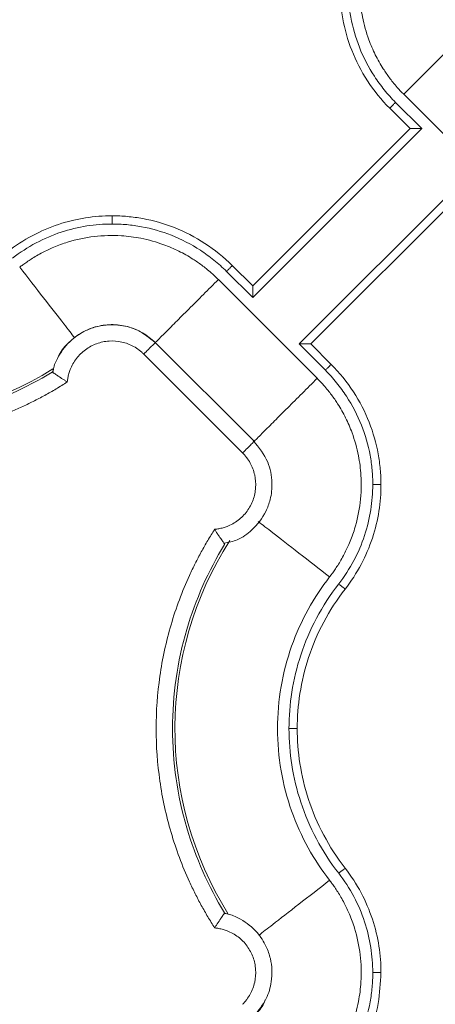
# Model space of a CAD drawing. Units: inches. Extents: x 481 to 3484, y 546 to 1781.
# Drawn here: x 3425 to 3426, y 1752 to 1755 of the extents above; entities that cross this region are included whole.
import ezdxf

# ---------------------------------------------------------------- set-up
doc = ezdxf.new("R2010")
doc.units = ezdxf.units.IN
doc.header["$MEASUREMENT"] = 0

msp = doc.modelspace()

# ---------------------------------------------------------------- linework, layer by layer
at = {"color": 7, "linetype": 'Continuous', "lineweight": 15}
for p, q in [((3425.7202, 1754.3903), (3426.0213, 1754.0892)), ((3425.7398, 1754.2857), (3425.6777, 1754.3478)), ((3425.7752, 1754.2857), (3425.6954, 1754.3655)), ((3425.2603, 1753.7708), (3425.7752, 1754.2857)), ((3425.2603, 1753.8062), (3425.7398, 1754.2857)), ((3425.9166, 1754.1443), (3425.4017, 1753.6294)), ((3425.9166, 1754.1089), (3425.4371, 1753.6294)), ((3425.1982, 1753.8683), (3425.2603, 1753.8062)), ((3425.1805, 1753.8506), (3425.2603, 1753.7708)), ((3425.4567, 1753.5248), (3425.1557, 1753.8259)), ((3425.2649, 1753.3329), (3424.9637, 1753.634)), ((3425.4017, 1753.6294), (3425.4816, 1753.5496)), ((3425.4371, 1753.6294), (3425.4992, 1753.5673)), ((3425.2295, 1753.2976), (3424.9284, 1753.5986)), ((3424.6504, 1753.5443), (3424.6531, 1753.5514)), ((3424.6515, 1753.5433), (3424.6515, 1753.5433)), ((3425.1742, 1751.8945), (3425.1742, 1751.8945)), ((3425.1752, 1751.8956), (3425.1825, 1751.8929))]:
    msp.add_line(p, q, dxfattribs=at)
at = {"color": 8, "linetype": 'Continuous', "lineweight": 15}
for centre, start, end in [((3424.0885, 1754.4575), 237.4749, 301.9182), ((3426.0885, 1752.4575), 147.4705, 211.9171)]:
    msp.add_arc(centre, 1.0651, start, end, dxfattribs=at)
at = {"color": 7, "linetype": 'Continuous', "lineweight": 15}
for points, knots in [([(3425.6825, 1754.9954), (3425.6801, 1754.9921), (3425.6747, 1754.9851), (3425.6663, 1754.9734), (3425.6572, 1754.9596), (3425.6474, 1754.9435), (3425.635, 1754.921), (3425.6203, 1754.8897), (3425.6014, 1754.8378), (3425.5867, 1754.7687), (3425.5846, 1754.6931), (3425.5938, 1754.6218), (3425.6102, 1754.5631), (3425.6328, 1754.5105), (3425.6518, 1754.4769), (3425.6701, 1754.4493), (3425.6842, 1754.4304), (3425.6995, 1754.4122), (3425.7106, 1754.4), (3425.7173, 1754.3932), (3425.7202, 1754.3903)], [0, 0, 0, 0, 0.018437, 0.040165, 0.065183, 0.093489, 0.125075, 0.181609, 0.250115, 0.375063, 0.499945, 0.590712, 0.699895, 0.774892, 0.849917, 0.874103, 0.924955, 0.956654, 0.981659, 1, 1, 1, 1]), ([(3425.6777, 1754.3478), (3425.6521, 1754.3734), (3425.6294, 1754.4016), (3425.5906, 1754.4611), (3425.5745, 1754.4924), (3425.5495, 1754.5561), (3425.5404, 1754.5884), (3425.5316, 1754.6361), (3425.5295, 1754.6518), (3425.5274, 1754.6752), (3425.5268, 1754.6829), (3425.5261, 1754.6984), (3425.526, 1754.7062), (3425.526, 1754.7141)], [0, 0, 0, 0, 0.25, 0.25, 0.5, 0.5, 0.75, 0.75, 0.875, 0.875, 0.9375, 0.9375, 1, 1, 1, 1]), ([(3425.6954, 1754.3655), (3425.6833, 1754.3776), (3425.6604, 1754.4031), (3425.6208, 1754.4576), (3425.5828, 1754.5308), (3425.5607, 1754.6083), (3425.5533, 1754.6617), (3425.5512, 1754.6918), (3425.551, 1754.7067), (3425.551, 1754.7141)], [0, 0, 0, 0, 0.0529965, 0.1055333, 0.2081559, 0.3060236, 0.352635, 0.3755549, 0.3986643, 0.3986643, 0.3986643, 0.3986643]), ([(3425.6954, 1754.3655), (3425.6933, 1754.3634), (3425.691, 1754.3612), (3425.6867, 1754.3568), (3425.6846, 1754.3547), (3425.6811, 1754.3513), (3425.6798, 1754.3499), (3425.6781, 1754.3482), (3425.6777, 1754.3478), (3425.6777, 1754.3478)], [0, 0, 0, 0, 0.25, 0.25, 0.5, 0.5, 0.75, 0.75, 1, 1, 1, 1]), ([(3425.7398, 1754.2857), (3425.7399, 1754.2857), (3425.7399, 1754.2857), (3425.7404, 1754.2857), (3425.7411, 1754.2857), (3425.7422, 1754.2857), (3425.7441, 1754.2857), (3425.7474, 1754.2857), (3425.7539, 1754.2857), (3425.7606, 1754.2857), (3425.7664, 1754.2857), (3425.769, 1754.2856), (3425.7711, 1754.2856), (3425.7723, 1754.2855), (3425.7733, 1754.2856), (3425.7739, 1754.2854), (3425.7745, 1754.285), (3425.7747, 1754.2852), (3425.7748, 1754.2852), (3425.7746, 1754.2851), (3425.7747, 1754.2852), (3425.7747, 1754.2852), (3425.7747, 1754.2852), (3425.7747, 1754.2852), (3425.7748, 1754.2853), (3425.7749, 1754.2854), (3425.7749, 1754.2856), (3425.775, 1754.2857), (3425.7751, 1754.2857), (3425.7752, 1754.2857)], [0, 0, 0, 0, 0.047617, 0.096072, 0.145679, 0.196752, 0.249625, 0.366449, 0.498948, 0.747818, 0.80514, 0.872683, 0.90956, 0.935138, 0.950637, 0.966948, 0.981078, 0.981526, 0.982875, 0.984166, 0.984224, 0.984339, 0.984573, 0.985544, 0.987638, 0.992108, 0.994282, 0.996311, 1, 1, 1, 1]), ([(3424.5138, 1753.9109), (3424.5374, 1753.9293), (3424.5626, 1753.9455), (3424.6148, 1753.9733), (3424.6418, 1753.9848), (3424.6965, 1754.0029), (3424.7241, 1754.0095), (3424.7786, 1754.018), (3424.8056, 1754.02), (3424.8319, 1754.02)], [0, 0, 0, 0, 0.25, 0.25, 0.5, 0.5, 0.75, 0.75, 1, 1, 1, 1]), ([(3424.8319, 1754.02), (3424.8319, 1754.02), (3424.8319, 1754.0187), (3424.8319, 1754.0132), (3424.8319, 1754.0049), (3424.8319, 1753.9983), (3424.8319, 1753.995)], [0, 0, 0, 0, 0.00976006, 0.01952013, 0.02928021, 0.03904029, 0.03904029, 0.03904029, 0.03904029]), ([(3424.8319, 1754.02), (3424.8398, 1754.02), (3424.8476, 1754.0199), (3424.8632, 1754.0192), (3424.8708, 1754.0186), (3424.8942, 1754.0165), (3424.9099, 1754.0144), (3424.9576, 1754.0056), (3424.9899, 1753.9965), (3425.0536, 1753.9715), (3425.0849, 1753.9554), (3425.1444, 1753.9166), (3425.1726, 1753.8939), (3425.1982, 1753.8683)], [0, 0, 0, 0, 0.0625, 0.0625, 0.125, 0.125, 0.25, 0.25, 0.5, 0.5, 0.75, 0.75, 1, 1, 1, 1]), ([(3424.5291, 1753.8912), (3424.5515, 1753.9085), (3424.5988, 1753.9391), (3424.6754, 1753.972), (3424.7537, 1753.9909), (3424.8062, 1753.995), (3424.8319, 1753.995)], [0, 0, 0, 0, 0.0875556, 0.1733807, 0.2563202, 0.3355596, 0.3355596, 0.3355596, 0.3355596]), ([(3424.8319, 1753.995), (3424.8393, 1753.995), (3424.8542, 1753.9948), (3424.8843, 1753.9927), (3424.9377, 1753.9853), (3425.0152, 1753.9632), (3425.0884, 1753.9252), (3425.1429, 1753.8856), (3425.1684, 1753.8627), (3425.1805, 1753.8506)], [0, 0, 0, 0, 0.0231094, 0.0460293, 0.0926407, 0.1905084, 0.293131, 0.3456678, 0.3986643, 0.3986643, 0.3986643, 0.3986643]), ([(3424.5506, 1753.8635), (3424.5539, 1753.8659), (3424.5609, 1753.8713), (3424.5727, 1753.8797), (3424.5865, 1753.8888), (3424.6025, 1753.8986), (3424.625, 1753.911), (3424.6563, 1753.9257), (3424.7082, 1753.9446), (3424.7773, 1753.9593), (3424.8529, 1753.9614), (3424.9242, 1753.9522), (3424.9829, 1753.9358), (3425.0355, 1753.9132), (3425.069, 1753.8943), (3425.0966, 1753.8759), (3425.1156, 1753.8619), (3425.1337, 1753.8466), (3425.146, 1753.8354), (3425.1528, 1753.8287), (3425.1557, 1753.8259)], [0, 0, 0, 0, 0.018498, 0.040257, 0.065275, 0.093551, 0.125075, 0.181691, 0.250115, 0.375064, 0.499945, 0.590939, 0.699895, 0.774892, 0.849917, 0.874109, 0.924955, 0.956663, 0.981668, 1, 1, 1, 1]), ([(3425.1805, 1753.8506), (3425.1828, 1753.8529), (3425.1874, 1753.8576), (3425.1933, 1753.8635), (3425.1973, 1753.8674), (3425.1982, 1753.8683), (3425.1982, 1753.8683)], [0, 0, 0, 0, 0.00976009, 0.01952016, 0.02928023, 0.03904029, 0.03904029, 0.03904029, 0.03904029]), ([(3425.2603, 1753.8062), (3425.2603, 1753.8061), (3425.2603, 1753.8061), (3425.2603, 1753.8056), (3425.2603, 1753.8049), (3425.2603, 1753.8038), (3425.2603, 1753.8019), (3425.2603, 1753.7986), (3425.2603, 1753.7921), (3425.2603, 1753.7857), (3425.2604, 1753.7799), (3425.2604, 1753.7773), (3425.2604, 1753.7749), (3425.2605, 1753.7737), (3425.2604, 1753.7727), (3425.2606, 1753.7721), (3425.2611, 1753.7714), (3425.2606, 1753.7712), (3425.2604, 1753.771), (3425.2603, 1753.7709), (3425.2603, 1753.7708)], [0, 0, 0, 0, 0.047156, 0.095598, 0.145508, 0.197027, 0.250266, 0.366392, 0.500246, 0.749783, 0.787789, 0.874971, 0.912169, 0.937592, 0.953132, 0.969487, 0.983655, 0.992107, 0.996688, 1, 1, 1, 1]), ([(3424.9634, 1753.6336), (3424.9461, 1753.6476), (3424.9149, 1753.673), (3424.8527, 1753.6902), (3424.7976, 1753.6877), (3424.7472, 1753.6697), (3424.7038, 1753.6413), (3424.6719, 1753.6006), (3424.6552, 1753.5652), (3424.6523, 1753.5481), (3424.6515, 1753.5433)], [0, 0, 0, 0, 0.167071, 0.302422, 0.48042, 0.576628, 0.706232, 0.869003, 0.963199, 1, 1, 1, 1]), ([(3424.6642, 1753.5808), (3424.6654, 1753.5841), (3424.6721, 1753.6029), (3424.6959, 1753.6317), (3424.7341, 1753.6634), (3424.7801, 1753.6833), (3424.8295, 1753.6906), (3424.879, 1753.6844), (3424.9258, 1753.6661), (3424.951, 1753.6445), (3424.9636, 1753.6338)], [0, 0, 0, 0, 0.029098, 0.1678, 0.306498, 0.445197, 0.583896, 0.722595, 0.861297, 1, 1, 1, 1]), ([(3424.9284, 1753.5986), (3424.9261, 1753.6008), (3424.9215, 1753.6053), (3424.9114, 1753.6133), (3424.8924, 1753.6256), (3424.8618, 1753.6372), (3424.8227, 1753.6401), (3424.7844, 1753.6321), (3424.7556, 1753.6165), (3424.7358, 1753.5998), (3424.723, 1753.5853), (3424.7123, 1753.569), (3424.7049, 1753.5534), (3424.7001, 1753.5391), (3424.6972, 1753.5265), (3424.6962, 1753.518), (3424.6957, 1753.5137)], [0, 0, 0, 0, 0.03107, 0.062231, 0.12474, 0.249894, 0.374846, 0.499639, 0.624474, 0.687346, 0.749771, 0.812242, 0.875179, 0.916836, 0.958318, 1, 1, 1, 1]), ([(3424.9636, 1753.6338), (3424.9641, 1753.6343), (3424.9636, 1753.6338), (3424.9605, 1753.6307), (3424.958, 1753.6282), (3424.9514, 1753.6216), (3424.9473, 1753.6175), (3424.9383, 1753.6085), (3424.9334, 1753.6036), (3424.9284, 1753.5986)], [0, 0, 0, 0, 0.25, 0.25, 0.5, 0.5, 0.75, 0.75, 1, 1, 1, 1]), ([(3425.4371, 1753.6294), (3425.4371, 1753.6294), (3425.437, 1753.6294), (3425.4365, 1753.6294), (3425.4358, 1753.6294), (3425.4347, 1753.6294), (3425.4328, 1753.6294), (3425.4295, 1753.6294), (3425.423, 1753.6294), (3425.4163, 1753.6294), (3425.4105, 1753.6294), (3425.4079, 1753.6295), (3425.4058, 1753.6295), (3425.4046, 1753.6296), (3425.4036, 1753.6295), (3425.403, 1753.6297), (3425.4024, 1753.6301), (3425.4022, 1753.6299), (3425.4022, 1753.6298), (3425.4023, 1753.6299), (3425.4022, 1753.6299), (3425.4022, 1753.6299), (3425.4022, 1753.6299), (3425.4022, 1753.6299), (3425.4021, 1753.6298), (3425.4021, 1753.6296), (3425.402, 1753.6295), (3425.4019, 1753.6294), (3425.4018, 1753.6294), (3425.4017, 1753.6294)], [0, 0, 0, 0, 0.047617, 0.096072, 0.145679, 0.196752, 0.249625, 0.366449, 0.498948, 0.747818, 0.80514, 0.872683, 0.90956, 0.935138, 0.950637, 0.966948, 0.981078, 0.981526, 0.982875, 0.984166, 0.984224, 0.984339, 0.984573, 0.985544, 0.987638, 0.992108, 0.994282, 0.996311, 1, 1, 1, 1]), ([(3425.4816, 1753.5496), (3425.4836, 1753.5517), (3425.4859, 1753.5539), (3425.4902, 1753.5583), (3425.4923, 1753.5604), (3425.4958, 1753.5638), (3425.4971, 1753.5652), (3425.4989, 1753.5669), (3425.4992, 1753.5673), (3425.4992, 1753.5673)], [0, 0, 0, 0, 0.25, 0.25, 0.5, 0.5, 0.75, 0.75, 1, 1, 1, 1]), ([(3425.4992, 1753.5673), (3425.5248, 1753.5417), (3425.5476, 1753.5135), (3425.5863, 1753.454), (3425.6024, 1753.4226), (3425.6274, 1753.359), (3425.6365, 1753.3267), (3425.6453, 1753.279), (3425.6474, 1753.2633), (3425.6496, 1753.2399), (3425.6501, 1753.2322), (3425.6508, 1753.2167), (3425.651, 1753.2089), (3425.651, 1753.2009)], [0, 0, 0, 0, 0.25, 0.25, 0.5, 0.5, 0.75, 0.75, 0.875, 0.875, 0.9375, 0.9375, 1, 1, 1, 1]), ([(3424.6496, 1753.5437), (3424.5691, 1753.4943), (3424.3873, 1753.4134), (3424.0885, 1753.3705), (3423.7896, 1753.4134), (3423.6078, 1753.4943), (3423.5274, 1753.5437)], [0.022995, 0.022995, 0.022995, 0.022995, 0.311197, 0.622394, 0.933592, 1.221794, 1.221794, 1.221794, 1.221794]), ([(3424.65, 1753.544), (3424.6501, 1753.544), (3424.6501, 1753.5441), (3424.6503, 1753.5443), (3424.6504, 1753.5443)], [0, 0, 0, 0, 0.501515, 1, 1, 1, 1]), ([(3424.6957, 1753.5137), (3424.6944, 1753.5145), (3424.6916, 1753.5162), (3424.6876, 1753.5187), (3424.6837, 1753.5211), (3424.6799, 1753.5235), (3424.6764, 1753.5259), (3424.673, 1753.5281), (3424.6698, 1753.5302), (3424.6668, 1753.5322), (3424.6628, 1753.535), (3424.658, 1753.5382), (3424.654, 1753.541), (3424.6516, 1753.5428), (3424.6503, 1753.5437), (3424.6501, 1753.5439), (3424.65, 1753.544)], [0, 0, 0, 0, 0.059033, 0.117419, 0.175042, 0.231793, 0.287572, 0.342322, 0.396032, 0.448702, 0.500333, 0.625538, 0.752641, 0.837598, 0.920046, 1, 1, 1, 1]), ([(3425.4816, 1753.5496), (3425.4937, 1753.5375), (3425.5165, 1753.512), (3425.5561, 1753.4575), (3425.5941, 1753.3843), (3425.6162, 1753.3068), (3425.6236, 1753.2534), (3425.6257, 1753.2233), (3425.6259, 1753.2084), (3425.626, 1753.2009)], [0, 0, 0, 0, 0.0529965, 0.1055333, 0.2081559, 0.3060236, 0.352635, 0.3755549, 0.3986643, 0.3986643, 0.3986643, 0.3986643]), ([(3424.6957, 1753.5137), (3424.6901, 1753.5101), (3424.6789, 1753.503), (3424.6617, 1753.4926), (3424.6445, 1753.4826), (3424.627, 1753.4728), (3424.6093, 1753.4634), (3424.5915, 1753.4542), (3424.5735, 1753.4454), (3424.5371, 1753.4284), (3424.4814, 1753.4052), (3424.4052, 1753.3798), (3424.3274, 1753.36), (3424.2222, 1753.341), (3424.0885, 1753.3314), (3423.9547, 1753.341), (3423.8495, 1753.36), (3423.7717, 1753.3798), (3423.6955, 1753.4052), (3423.6337, 1753.4309), (3423.5854, 1753.454), (3423.5499, 1753.4726), (3423.515, 1753.4924), (3423.4925, 1753.5066), (3423.4812, 1753.5137)], [0, 0, 0, 0, 0.015587, 0.031172, 0.046759, 0.062353, 0.07796, 0.093584, 0.109231, 0.124905, 0.187551, 0.250051, 0.312513, 0.375107, 0.500002, 0.624898, 0.687475, 0.749953, 0.812437, 0.875099, 0.906413, 0.937641, 0.968823, 1, 1, 1, 1]), ([(3425.4944, 1752.9197), (3425.4969, 1752.923), (3425.5022, 1752.93), (3425.5106, 1752.9417), (3425.5197, 1752.9555), (3425.5295, 1752.9716), (3425.5419, 1752.9941), (3425.5566, 1753.0254), (3425.5755, 1753.0773), (3425.5902, 1753.1464), (3425.5923, 1753.222), (3425.5831, 1753.2933), (3425.5667, 1753.352), (3425.5441, 1753.4046), (3425.5252, 1753.4382), (3425.5068, 1753.4658), (3425.4927, 1753.4847), (3425.4774, 1753.5029), (3425.4663, 1753.5151), (3425.4596, 1753.5219), (3425.4567, 1753.5248)], [0, 0, 0, 0, 0.018437, 0.040165, 0.065183, 0.093489, 0.125075, 0.181609, 0.250115, 0.375063, 0.499945, 0.590712, 0.699895, 0.774892, 0.849917, 0.874103, 0.924955, 0.956654, 0.981659, 1, 1, 1, 1]), ([(3425.1737, 1753.0223), (3425.1871, 1753.0251), (3425.2181, 1753.0315), (3425.2639, 1753.0646), (3425.2976, 1753.1084), (3425.3161, 1753.1591), (3425.3217, 1753.2107), (3425.3094, 1753.2763), (3425.2792, 1753.3139), (3425.2627, 1753.3344)], [0, 0, 0, 0, 0.1021676, 0.2375556, 0.4156062, 0.5118494, 0.6415217, 0.8043849, 1, 1, 1, 1]), ([(3425.1446, 1753.0648), (3425.1467, 1753.065), (3425.151, 1753.0654), (3425.1574, 1753.0665), (3425.1637, 1753.0678), (3425.1699, 1753.0694), (3425.1761, 1753.0713), (3425.1862, 1753.0749), (3425.2, 1753.0814), (3425.2162, 1753.092), (3425.2308, 1753.1049), (3425.2475, 1753.1247), (3425.2631, 1753.1535), (3425.271, 1753.1918), (3425.2682, 1753.2309), (3425.2565, 1753.2615), (3425.2442, 1753.2806), (3425.2362, 1753.2906), (3425.2317, 1753.2953), (3425.2295, 1753.2976)], [0, 0, 0, 0, 0.020876, 0.041663, 0.062407, 0.083155, 0.103955, 0.124853, 0.187718, 0.250257, 0.312613, 0.375552, 0.500385, 0.625173, 0.750119, 0.875266, 0.937772, 0.968931, 1, 1, 1, 1]), ([(3425.626, 1753.2009), (3425.6259, 1753.1753), (3425.6218, 1753.1228), (3425.6029, 1753.0445), (3425.57, 1752.9679), (3425.5394, 1752.9206), (3425.5221, 1752.8982)], [0, 0, 0, 0, 0.0792394, 0.1621789, 0.248004, 0.3355596, 0.3355596, 0.3355596, 0.3355596]), ([(3425.651, 1753.2009), (3425.651, 1753.1747), (3425.649, 1753.1477), (3425.6404, 1753.0931), (3425.6338, 1753.0655), (3425.6157, 1753.0109), (3425.6042, 1752.9839), (3425.5765, 1752.9317), (3425.5602, 1752.9065), (3425.5418, 1752.8828)], [0, 0, 0, 0, 0.25, 0.25, 0.5, 0.5, 0.75, 0.75, 1, 1, 1, 1]), ([(3425.651, 1753.2009), (3425.651, 1753.2009), (3425.6497, 1753.2009), (3425.6441, 1753.2009), (3425.6358, 1753.2009), (3425.6292, 1753.2009), (3425.626, 1753.2009)], [0, 0, 0, 0, 0.00975773, 0.01951548, 0.02927324, 0.03903103, 0.03903103, 0.03903103, 0.03903103]), ([(3425.1446, 1751.8503), (3425.141, 1751.8559), (3425.1339, 1751.8671), (3425.1235, 1751.8843), (3425.1135, 1751.9015), (3425.1037, 1751.919), (3425.0943, 1751.9367), (3425.0851, 1751.9545), (3425.0763, 1751.9726), (3425.0593, 1752.0089), (3425.0361, 1752.0646), (3425.0107, 1752.1408), (3424.9909, 1752.2186), (3424.9719, 1752.3238), (3424.9623, 1752.4575), (3424.9719, 1752.5913), (3424.9909, 1752.6965), (3425.0107, 1752.7743), (3425.0361, 1752.8505), (3425.0618, 1752.9123), (3425.0849, 1752.9606), (3425.1036, 1752.9961), (3425.1233, 1753.0309), (3425.1375, 1753.0535), (3425.1446, 1753.0648)], [0, 0, 0, 0, 0.015587, 0.031172, 0.046759, 0.062353, 0.07796, 0.093584, 0.109231, 0.124905, 0.187551, 0.250051, 0.312513, 0.375107, 0.500002, 0.624898, 0.687475, 0.749953, 0.812437, 0.875099, 0.906413, 0.937641, 0.968823, 1, 1, 1, 1]), ([(3425.1446, 1753.0648), (3425.1454, 1753.0635), (3425.1469, 1753.0609), (3425.1492, 1753.0573), (3425.1514, 1753.0539), (3425.1533, 1753.0508), (3425.1565, 1753.046), (3425.1605, 1753.0399), (3425.1649, 1753.0333), (3425.1685, 1753.0281), (3425.1713, 1753.0242), (3425.1733, 1753.0213), (3425.1746, 1753.0195), (3425.1748, 1753.0192), (3425.1749, 1753.0191)], [0, 0, 0, 0, 0.056594, 0.109855, 0.159723, 0.206154, 0.249122, 0.381624, 0.500098, 0.606169, 0.70887, 0.808615, 0.905669, 1, 1, 1, 1]), ([(3425.1746, 1751.8964), (3425.1253, 1751.9769), (3425.0443, 1752.1587), (3425.0015, 1752.4575), (3425.0443, 1752.7564), (3425.1253, 1752.9382), (3425.1746, 1753.0186)], [0.022997, 0.022997, 0.022997, 0.022997, 0.311195, 0.622391, 0.933586, 1.221785, 1.221785, 1.221785, 1.221785]), ([(3425.4944, 1751.9954), (3425.4707, 1752.0258), (3425.4488, 1752.0588), (3425.4098, 1752.1295), (3425.3928, 1752.1672), (3425.3649, 1752.2461), (3425.354, 1752.2872), (3425.3395, 1752.3714), (3425.3358, 1752.4145), (3425.3358, 1752.5006), (3425.3395, 1752.5436), (3425.354, 1752.6279), (3425.3649, 1752.669), (3425.3928, 1752.7479), (3425.4098, 1752.7856), (3425.4488, 1752.8563), (3425.4707, 1752.8893), (3425.4944, 1752.9197)], [0, 0, 0, 0, 0.125, 0.125, 0.25, 0.25, 0.375, 0.375, 0.5, 0.5, 0.625, 0.625, 0.75, 0.75, 0.875, 0.875, 1, 1, 1, 1]), ([(3425.5221, 1752.8982), (3425.4966, 1752.8654), (3425.4518, 1752.7961), (3425.4041, 1752.6843), (3425.3768, 1752.5706), (3425.3709, 1752.4945), (3425.3708, 1752.4575)], [0, 0, 0, 0, 0.1220324, 0.2409948, 0.3553137, 0.4639702, 0.4639702, 0.4639702, 0.4639702]), ([(3425.5418, 1752.8828), (3425.5169, 1752.8509), (3425.495, 1752.8169), (3425.4578, 1752.7467), (3425.4425, 1752.7104), (3425.4185, 1752.6374), (3425.4098, 1752.6006), (3425.3985, 1752.528), (3425.3958, 1752.4922), (3425.3958, 1752.4575)], [0, 0, 0, 0, 0.25, 0.25, 0.5, 0.5, 0.75, 0.75, 1, 1, 1, 1]), ([(3425.5418, 1752.8828), (3425.5418, 1752.8828), (3425.5408, 1752.8836), (3425.5364, 1752.8871), (3425.5298, 1752.8922), (3425.5246, 1752.8962), (3425.5221, 1752.8982)], [0, 0, 0, 0, 0.00974992, 0.01949986, 0.02924982, 0.0389998, 0.0389998, 0.0389998, 0.0389998]), ([(3425.3708, 1752.4575), (3425.3709, 1752.4205), (3425.3768, 1752.3445), (3425.4041, 1752.2308), (3425.4518, 1752.119), (3425.4966, 1752.0497), (3425.5221, 1752.0169)], [0, 0, 0, 0, 0.1086566, 0.2229754, 0.3419378, 0.4639702, 0.4639702, 0.4639702, 0.4639702]), ([(3425.3958, 1752.4575), (3425.3958, 1752.4575), (3425.3945, 1752.4575), (3425.389, 1752.4575), (3425.3807, 1752.4575), (3425.3741, 1752.4575), (3425.3708, 1752.4575)], [0, 0, 0, 0, 0.00974992, 0.01949986, 0.02924982, 0.0389998, 0.0389998, 0.0389998, 0.0389998]), ([(3425.3958, 1752.4575), (3425.3958, 1752.4229), (3425.3985, 1752.3871), (3425.4098, 1752.3145), (3425.4185, 1752.2777), (3425.4425, 1752.2046), (3425.4578, 1752.1684), (3425.495, 1752.0982), (3425.5169, 1752.0642), (3425.5418, 1752.0322)], [0, 0, 0, 0, 0.25, 0.25, 0.5, 0.5, 0.75, 0.75, 1, 1, 1, 1]), ([(3425.5418, 1752.0322), (3425.5418, 1752.0322), (3425.5408, 1752.0314), (3425.5364, 1752.028), (3425.5298, 1752.0229), (3425.5246, 1752.0189), (3425.5221, 1752.0169)], [0, 0, 0, 0, 0.00975773, 0.01951548, 0.02927324, 0.03903103, 0.03903103, 0.03903103, 0.03903103]), ([(3425.5418, 1752.0322), (3425.5602, 1752.0086), (3425.5765, 1751.9834), (3425.6042, 1751.9312), (3425.6157, 1751.9042), (3425.6338, 1751.8495), (3425.6404, 1751.8219), (3425.649, 1751.7674), (3425.651, 1751.7404), (3425.651, 1751.7141)], [0, 0, 0, 0, 0.25, 0.25, 0.5, 0.5, 0.75, 0.75, 1, 1, 1, 1]), ([(3425.5221, 1752.0169), (3425.5394, 1751.9945), (3425.57, 1751.9472), (3425.6029, 1751.8706), (3425.6218, 1751.7923), (3425.6259, 1751.7398), (3425.626, 1751.7141)], [0, 0, 0, 0, 0.0875556, 0.1733807, 0.2563202, 0.3355596, 0.3355596, 0.3355596, 0.3355596]), ([(3425.4944, 1751.9954), (3425.4969, 1751.9921), (3425.5022, 1751.9851), (3425.5106, 1751.9734), (3425.5197, 1751.9596), (3425.5295, 1751.9435), (3425.5419, 1751.921), (3425.5566, 1751.8897), (3425.5755, 1751.8378), (3425.5902, 1751.7687), (3425.5923, 1751.6931), (3425.5831, 1751.6218), (3425.5667, 1751.5631), (3425.5441, 1751.5105), (3425.5252, 1751.4769), (3425.5068, 1751.4493), (3425.4927, 1751.4304), (3425.4774, 1751.4122), (3425.4663, 1751.4), (3425.4596, 1751.3932), (3425.4567, 1751.3903)], [0, 0, 0, 0, 0.018437, 0.040165, 0.065183, 0.093489, 0.125075, 0.181609, 0.250115, 0.375063, 0.499945, 0.590712, 0.699895, 0.774892, 0.849917, 0.874103, 0.924955, 0.956654, 0.981659, 1, 1, 1, 1]), ([(3425.1446, 1751.8503), (3425.1454, 1751.8517), (3425.1471, 1751.8544), (3425.1496, 1751.8584), (3425.152, 1751.8623), (3425.1544, 1751.8661), (3425.1568, 1751.8696), (3425.159, 1751.873), (3425.1611, 1751.8762), (3425.1631, 1751.8792), (3425.1659, 1751.8832), (3425.1691, 1751.888), (3425.1719, 1751.892), (3425.1737, 1751.8944), (3425.1747, 1751.8957), (3425.1748, 1751.8959), (3425.1749, 1751.896)], [0, 0, 0, 0, 0.0590367, 0.1174253, 0.175051, 0.2318021, 0.2875817, 0.3423301, 0.3960388, 0.4487056, 0.5003328, 0.6255386, 0.7526406, 0.8375984, 0.920046, 1, 1, 1, 1]), ([(3425.2627, 1751.5807), (3425.277, 1751.5979), (3425.303, 1751.629), (3425.321, 1751.6915), (3425.3189, 1751.7469), (3425.3012, 1751.7977), (3425.2729, 1751.8416), (3425.232, 1751.8738), (3425.1963, 1751.8907), (3425.1791, 1751.8937), (3425.1742, 1751.8945)], [0, 0, 0, 0, 0.16701, 0.302288, 0.480206, 0.576366, 0.705915, 0.868622, 0.962788, 1, 1, 1, 1]), ([(3425.1749, 1751.896), (3425.1749, 1751.896), (3425.175, 1751.8959), (3425.1752, 1751.8957), (3425.1752, 1751.8956)], [0, 0, 0, 0, 0.501519, 1, 1, 1, 1]), ([(3425.2295, 1751.6175), (3425.2317, 1751.6198), (3425.2362, 1751.6245), (3425.2442, 1751.6345), (3425.2565, 1751.6535), (3425.2682, 1751.6842), (3425.271, 1751.7233), (3425.2631, 1751.7616), (3425.2475, 1751.7904), (3425.2308, 1751.8102), (3425.2162, 1751.823), (3425.2, 1751.8337), (3425.1843, 1751.8411), (3425.17, 1751.8459), (3425.1574, 1751.8488), (3425.1489, 1751.8498), (3425.1446, 1751.8503)], [0, 0, 0, 0, 0.03107, 0.06223, 0.124738, 0.24989, 0.37484, 0.499632, 0.624469, 0.687341, 0.749768, 0.812241, 0.875177, 0.916834, 0.958316, 1, 1, 1, 1]), ([(3425.626, 1751.7141), (3425.6259, 1751.7067), (3425.6257, 1751.6918), (3425.6236, 1751.6617), (3425.6162, 1751.6083), (3425.5941, 1751.5308), (3425.5561, 1751.4576), (3425.5165, 1751.4031), (3425.4937, 1751.3776), (3425.4816, 1751.3655)], [0, 0, 0, 0, 0.0231094, 0.0460293, 0.0926407, 0.1905084, 0.293131, 0.3456678, 0.3986643, 0.3986643, 0.3986643, 0.3986643]), ([(3425.651, 1751.7141), (3425.651, 1751.7141), (3425.6497, 1751.7141), (3425.6441, 1751.7141), (3425.6358, 1751.7141), (3425.6292, 1751.7141), (3425.626, 1751.7141)], [0, 0, 0, 0, 0.00976006, 0.01952013, 0.02928021, 0.03904029, 0.03904029, 0.03904029, 0.03904029]), ([(3425.2985, 1751.6309), (3425.2973, 1751.6278), (3425.2902, 1751.6092), (3425.2763, 1751.5945), (3425.2647, 1751.5824)], [0, 0, 0, 0, 0.169313, 1, 1, 1, 1])]:
    msp.add_open_spline(points, degree=3, knots=knots, dxfattribs=at)
at = {"color": 8, "linetype": 'Continuous', "lineweight": 15}
for points, knots in [([(3425.7202, 1754.3903), (3425.7356, 1754.4057), (3425.7664, 1754.4366), (3425.8107, 1754.4808), (3425.8513, 1754.5214), (3425.885, 1754.5552), (3425.9055, 1754.5756), (3425.9119, 1754.582), (3425.912, 1754.5822)], [0, 0, 0, 0, 0.19865, 0.398178, 0.597394, 0.796384, 0.995374, 1, 1, 1, 1]), ([(3424.5506, 1753.8635), (3424.5753, 1753.8317), (3424.6247, 1753.7683), (3424.6858, 1753.6897), (3424.7084, 1753.6607), (3424.7184, 1753.6478)], [0, 0, 0, 0, 0.35749, 0.715142, 1, 1, 1, 1]), ([(3425.1557, 1753.8259), (3425.1404, 1753.8106), (3425.1095, 1753.7797), (3425.0651, 1753.7353), (3425.0244, 1753.6946), (3424.9908, 1753.661), (3424.9704, 1753.6406), (3424.964, 1753.6342), (3424.9638, 1753.634)], [0, 0, 0, 0, 0.196778, 0.397958, 0.599138, 0.795915, 0.992693, 1, 1, 1, 1]), ([(3425.4567, 1753.5248), (3425.4413, 1753.5094), (3425.4105, 1753.4785), (3425.3662, 1753.4343), (3425.3257, 1753.3937), (3425.2919, 1753.3599), (3425.2714, 1753.3394), (3425.265, 1753.3331), (3425.2649, 1753.3329)], [0, 0, 0, 0, 0.19865, 0.398178, 0.597394, 0.796384, 0.995374, 1, 1, 1, 1]), ([(3425.2771, 1753.0887), (3425.2904, 1753.0784), (3425.3199, 1753.0555), (3425.3992, 1752.9938), (3425.4626, 1752.9444), (3425.4944, 1752.9197)], [0, 0, 0, 0, 0.292354, 0.646258, 1, 1, 1, 1]), ([(3425.4944, 1751.9954), (3425.4627, 1751.9707), (3425.3992, 1751.9213), (3425.3206, 1751.8602), (3425.2916, 1751.8376), (3425.2787, 1751.8276)], [0, 0, 0, 0, 0.357507, 0.715176, 1, 1, 1, 1]), ([(3425.651, 1751.7141), (3425.6492, 1751.6827), (3425.6456, 1751.618), (3425.6205, 1751.528), (3425.5906, 1751.475), (3425.5771, 1751.451)], [0, 0, 0, 0, 0.3411344, 0.7017611, 1, 1, 1, 1])]:
    msp.add_open_spline(points, degree=3, knots=knots, dxfattribs=at)
at = {"color": 7, "linetype": 'Continuous', "lineweight": 15}
msp.add_open_spline([(3425.2295, 1753.2976), (3425.2344, 1753.3025), (3425.2444, 1753.3124), (3425.2566, 1753.3246), (3425.2642, 1753.3322), (3425.2652, 1753.3333), (3425.2647, 1753.3327)], degree=3, dxfattribs=at)

doc.saveas('drawing.dxf')
